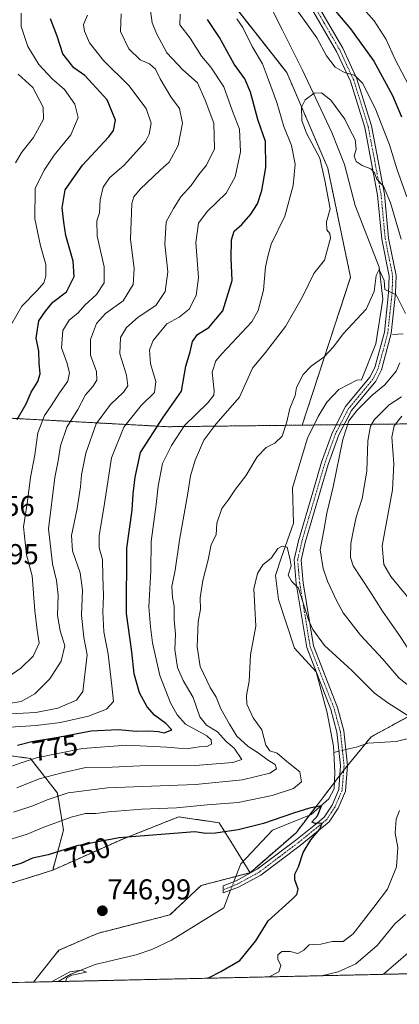
# Model space of a CAD drawing. Units: metres. Extents: x 651642 to 655101, y 4737040 to 4739429.
# Drawn here: x 652035 to 652167, y 4737040 to 4737383 of the extents above; entities that cross this region are included whole.
import ezdxf
from ezdxf.enums import TextEntityAlignment as Align

# ---------------------------------------------------------------- set-up
doc = ezdxf.new("R2010")
doc.units = ezdxf.units.M
doc.header["$MEASUREMENT"] = 0
doc.linetypes.add('TRAZO_Y_PUNTO', pattern=[1, 0.5, -0.25, 0, -0.25])
doc.linetypes.add('TRAZOS', pattern=[0.75, 0.5, -0.25])
for name, color, linetype, lineweight in [('Arbolado forestal', 92, 'TRAZOS', 0), ('Arbolado forestal CxS', 92, 'Continuous', 0), ('Camino', 19, 'Continuous', 0), ('Camino Cxs', 19, 'Continuous', 0), ('Camino eje', 39, 'TRAZO_Y_PUNTO', 13), ('Carátula', 7, 'Continuous', 5), ('Comarca CxS', 133, 'Continuous', 0), ('Comunidad Autónoma CxS', 142, 'Continuous', 0), ('Corriente natural lineal', 142, 'Continuous', 13), ('Corriente natural lineal oculto', 19, 'TRAZO_Y_PUNTO', 13), ('Curva de nivel maestra', 36, 'Continuous', 30), ('Curva de nivel normal', 36, 'Continuous', 0), ('Municipio CxS', 142, 'Continuous', 0), ('Prado', 92, 'Continuous', 0), ('Prado CxS', 92, 'Continuous', 0), ('Provincia CxS', 1, 'Continuous', 0), ('Punto de cota en terreno', 7, 'Continuous', 0), ('Rótulo de curva de nivel directora', 19, 'Continuous', 0), ('Rótulo de punto de cota en terreno', 19, 'Continuous', 0)]:
    doc.layers.add(name, color=color, linetype=linetype, lineweight=lineweight)
doc.styles.add('Arial', font='txt', dxfattribs={"height": 0.2})

# ---------------------------------------------------------------- blocks, each defined once
blk = doc.blocks.new('*U150')
at = {"layer": 'Arbolado forestal CxS', "color": 92, "linetype": 'Continuous', "lineweight": 0}
for points in [[(651939.78, 4737390.54, 841.27), (651949.03, 4737380.71, 839.27), (651948.88, 4737367.35, 835.36), (651942.82, 4737359.5, 830.74), (651942.15, 4737342.95, 826.27), (651988.88, 4737246.14, 810.36), (652086.9, 4737240.83, 772.46), (652133.59, 4737241.38, 756.86), (652215.18, 4737242.35, 788.57)], [(652171.25, 4737140.31, 755.6), (652157.55, 4737132.81, 752.44), (652148.42, 4737121.67, 750.81), (652131.44, 4737099.44, 749.49), (652115.44, 4737085.51, 748.53), (652109.35, 4737095.45, 749.02), (652104.64, 4737102.91, 751.56), (652090.59, 4737104.94, 753.24), (652071.17, 4737097.23, 749.61), (652046.78, 4737086.4, 747.84), (652050.53, 4737100.37, 753.11), (652048.39, 4737113.26, 760.55), (652039.02, 4737125.3, 770.23), (652012.85, 4737128.79, 779.63)]]:
    blk.add_polyline3d(points, dxfattribs=at)
blk = doc.blocks.new('*U159')
at = {"layer": 'Prado CxS', "color": 92, "linetype": 'Continuous', "lineweight": 0}
for points in [[(652040.07, 4737047.4, 745.33), (651962.25, 4737045.67, 747.87), (651972.39, 4737053.57, 748), (651999.12, 4737069.81, 747.35), (652017.8, 4737080.03, 748.53), (652032.35, 4737081.83, 747.54), (652046.78, 4737086.4, 747.84), (652071.17, 4737097.23, 749.61), (652090.59, 4737104.94, 753.24), (652104.64, 4737102.91, 751.56), (652109.35, 4737095.45, 749.02), (652115.44, 4737085.51, 748.53), (652098.44, 4737081.07, 747.97), (652087.58, 4737070.83, 747.5), (652062.35, 4737064.38, 746.66), (652048.92, 4737058.47, 746.04), (652040.07, 4737047.4, 745.33)], [(651960.44, 4737045.63, 747.63), (651915.85, 4737044.64, 749.46), (651911.18, 4737059.6, 750.4), (651912, 4737076.2, 751.35), (651926.82, 4737083.69, 750.68), (651934.71, 4737076.35, 750.26), (651950.77, 4737054.05, 748.25), (651960.44, 4737045.63, 747.63)]]:
    blk.add_polyline3d(points, close=True, dxfattribs=at)
blk = doc.blocks.new('*U168')
at = {"layer": 'Curva de nivel normal', "color": 36, "linetype": 'Continuous', "lineweight": 0}
blk.add_polyline3d([(652029.79, 4737140.76, 785), (652040.93, 4737141.28, 785), (652048.5, 4737142.78, 785), (652055.02, 4737145.62, 785), (652057.28, 4737148.61, 785), (652058.74, 4737161.36, 785), (652057.66, 4737167.43, 785), (652056.76, 4737175.23, 785), (652057.16, 4737183.9, 785), (652056.34, 4737189.9, 785), (652053.66, 4737197.66, 785), (652053.28, 4737202.98, 785), (652055.24, 4737212.33, 785), (652056.46, 4737219.94, 785), (652056.74, 4737224.1, 785), (652058.33, 4737231.61, 785), (652061.89, 4737241.89, 785), (652066.84, 4737248.62, 785), (652071.4, 4737252.82, 785), (652072.92, 4737255.1, 785), (652072.41, 4737258.8, 785), (652070.08, 4737266.26, 785), (652070.33, 4737271.85, 785), (652072.41, 4737275.35, 785), (652076.47, 4737278.95, 785), (652082.63, 4737283.01, 785), (652085.88, 4737287.9, 785), (652086.82, 4737294.8, 785), (652085.84, 4737304.42, 785), (652086.3, 4737312.22, 785), (652088.81, 4737316.88, 785), (652091.31, 4737320.88, 785), (652094.93, 4737324.88, 785), (652097.58, 4737328.64, 785), (652100.28, 4737331.92, 785), (652103.05, 4737337.64, 785), (652102.87, 4737346.55, 785), (652099.88, 4737354.55, 785), (652097.12, 4737360.55, 785), (652092.07, 4737365.16, 785), (652086.52, 4737370.99, 785), (652082.84, 4737377.82, 785), (652081.38, 4737381.55, 785), (652080.27, 4737390.24, 785)], dxfattribs=at)
blk = doc.blocks.new('*U169')
at = {"layer": 'Curva de nivel normal', "color": 36, "linetype": 'Continuous', "lineweight": 0}
blk.add_polyline3d([(652029.35, 4737144.06, 790), (652035.82, 4737145.1, 790), (652040.53, 4737147.76, 790), (652045.82, 4737153.04, 790), (652049.74, 4737159.17, 790), (652051, 4737164.52, 790), (652049.37, 4737169.71, 790), (652048.42, 4737175.06, 790), (652048.64, 4737182.15, 790), (652048.1, 4737187.28, 790), (652046.72, 4737193.08, 790), (652045.27, 4737205.28, 790), (652047.51, 4737223.13, 790), (652048.7, 4737228.94, 790), (652049.44, 4737234.22, 790), (652051.64, 4737240.72, 790), (652055.47, 4737246.82, 790), (652058.24, 4737251.92, 790), (652060.77, 4737254.85, 790), (652062.16, 4737257.1, 790), (652062.02, 4737260.11, 790), (652059.94, 4737265.79, 790), (652059.97, 4737271.18, 790), (652062.04, 4737276.76, 790), (652065.13, 4737280.29, 790), (652071.31, 4737284.66, 790), (652074.76, 4737290.35, 790), (652075.1, 4737295.82, 790), (652073.85, 4737306.12, 790), (652074.33, 4737318.55, 790), (652074.99, 4737320.88, 790), (652077.26, 4737323.55, 790), (652084.13, 4737330.21, 790), (652087.35, 4737333.01, 790), (652090.48, 4737338.76, 790), (652091.92, 4737346.53, 790), (652090.9, 4737351.65, 790), (652087.91, 4737355.77, 790), (652084.15, 4737361.99, 790), (652082.52, 4737365.37, 790), (652080.48, 4737367.23, 790), (652077.25, 4737368.66, 790), (652073.32, 4737372.4, 790), (652070.41, 4737378.46, 790), (652070.62, 4737384.57, 790)], dxfattribs=at)
blk = doc.blocks.new('*U173')
at = {"layer": 'Curva de nivel normal', "color": 36, "linetype": 'Continuous', "lineweight": 0}
for points in [[(652029.27, 4737096.23, 755), (652037.93, 4737098.9, 755), (652043.68, 4737101.32, 755), (652053.15, 4737104.82, 755), (652058.22, 4737106.1, 755), (652061.8, 4737106.1, 755), (652066.13, 4737106.72, 755), (652077.8, 4737107.67, 755), (652089.86, 4737108.11, 755), (652100.49, 4737109.09, 755), (652111.29, 4737109.97, 755), (652123.12, 4737112.34, 755), (652130.59, 4737114.82, 755), (652133.39, 4737117.19, 755), (652132.8, 4737120.63, 755), (652128.19, 4737124.29, 755), (652124.85, 4737127.1, 755), (652122.37, 4737127.95, 755), (652120.94, 4737129.88, 755), (652119.59, 4737135.21, 755), (652116.48, 4737139.42, 755), (652114.37, 4737144.24, 755), (652114.2, 4737147.23, 755), (652115.11, 4737152.23, 755), (652115.58, 4737161.33, 755), (652117.46, 4737171.33, 755), (652116.76, 4737184.35, 755), (652118.03, 4737189.71, 755), (652119.93, 4737192.68, 755), (652122.94, 4737195.22, 755), (652125.1, 4737198.41, 755), (652126.64, 4737199.28, 755), (652128.34, 4737198.89, 755), (652129.46, 4737194.45, 755), (652129.7, 4737192.38, 755), (652128.7, 4737189.12, 755), (652129.86, 4737187, 755), (652132.31, 4737184.56, 755), (652135.83, 4737173.6, 755), (652137.3, 4737170.24, 755), (652141.39, 4737164.68, 755), (652150.89, 4737155.96, 755), (652158.75, 4737147.98, 755), (652163.39, 4737144.68, 755), (652171.08, 4737139.83, 755)], [(652167.47, 4737107.2, 755), (652166.24, 4737104.2, 755), (652165.92, 4737099.27, 755), (652166.81, 4737094.32, 755), (652166.44, 4737087.53, 755), (652163.28, 4737079.72, 755), (652158.51, 4737073.48, 755), (652151.34, 4737064.23, 755), (652147.8, 4737061.51, 755), (652144.05, 4737061.54, 755), (652140.05, 4737060.66, 755), (652137.66, 4737060.45, 755), (652136.03, 4737060.4, 755), (652134.13, 4737058.48, 755), (652132.02, 4737057.36, 755), (652129.36, 4737058.02, 755), (652126.48, 4737058.01, 755), (652125.08, 4737056.92, 755), (652125.1, 4737055.43, 755), (652126.11, 4737053.18, 755), (652125.48, 4737050.95, 755), (652122.07, 4737049.22, 755)]]:
    blk.add_polyline3d(points, dxfattribs=at)
blk = doc.blocks.new('*U192')
at = {"layer": 'Curva de nivel normal', "color": 36, "linetype": 'Continuous', "lineweight": 0}
blk.add_polyline3d([(652035.83, 4737384.84, 805), (652035.83, 4737380.21, 805), (652038.11, 4737373.21, 805), (652041.89, 4737366.98, 805), (652046.62, 4737361.97, 805), (652050.93, 4737358.32, 805), (652054.53, 4737353.21, 805), (652055.58, 4737348.52, 805), (652053.06, 4737342.43, 805), (652047.28, 4737335.42, 805), (652043.82, 4737330.16, 805), (652040.68, 4737323.78, 805), (652040.5, 4737313.27, 805), (652042.48, 4737303.78, 805), (652044.37, 4737297.28, 805), (652044.42, 4737293.22, 805), (652043.64, 4737290.9, 805), (652041.31, 4737288.26, 805), (652036.05, 4737282.79, 805), (652032.6, 4737276.77, 805)], dxfattribs=at)
blk = doc.blocks.new('*U217')
at = {"layer": 'Curva de nivel normal', "color": 36, "linetype": 'Continuous', "lineweight": 0}
blk.add_polyline3d([(652034.76, 4737363.67, 810), (652039.88, 4737359, 810), (652043.4, 4737352.07, 810), (652043.52, 4737347.96, 810), (652040.05, 4737341.5, 810), (652036.02, 4737336.43, 810), (652033.82, 4737332.7, 810)], dxfattribs=at)
blk = doc.blocks.new('*U220')
at = {"layer": 'Curva de nivel normal', "color": 36, "linetype": 'Continuous', "lineweight": 0}
for points in [[(652031.81, 4737122.4, 770), (652035.82, 4737123.82, 770), (652041.18, 4737125.51, 770), (652057.14, 4737128.8, 770), (652072.51, 4737129.89, 770), (652086.54, 4737129.19, 770), (652093.38, 4737128.59, 770), (652097.75, 4737129.29, 770), (652100.41, 4737129.49, 770), (652101.98, 4737130.29, 770), (652101.88, 4737131.73, 770), (652100.42, 4737133.19, 770), (652092.95, 4737137.28, 770), (652090.13, 4737140.51, 770), (652087.71, 4737144.68, 770), (652084.05, 4737154.23, 770), (652081.48, 4737165.57, 770), (652080.85, 4737171.16, 770), (652080.2, 4737178.14, 770), (652080.92, 4737190.68, 770), (652081.05, 4737200.81, 770), (652082.81, 4737213.72, 770), (652083.48, 4737220.09, 770), (652085.03, 4737228.06, 770), (652088.12, 4737234.25, 770), (652092.69, 4737241.28, 770), (652100.59, 4737248.98, 770), (652102.86, 4737251.85, 770), (652103, 4737253.3, 770), (652102.25, 4737259.78, 770), (652103.53, 4737263.76, 770), (652105.64, 4737266.25, 770), (652116.09, 4737277.36, 770), (652118.29, 4737281.28, 770), (652120.11, 4737288.42, 770), (652120.8, 4737296.53, 770), (652121.71, 4737300.63, 770), (652122.83, 4737304.43, 770), (652127.51, 4737314.18, 770), (652130.5, 4737324.79, 770), (652131.2, 4737332.26, 770), (652129.9, 4737338.78, 770), (652127.22, 4737345.36, 770), (652124.75, 4737353.69, 770), (652121.88, 4737361.62, 770), (652119.79, 4737367.21, 770), (652116.22, 4737373.22, 770), (652112.96, 4737379.88, 770), (652110.79, 4737382.88, 770)], [(652131.61, 4737386.15, 770), (652135.79, 4737380.35, 770), (652138.63, 4737376.22, 770), (652142, 4737369.98, 770), (652145.09, 4737366.07, 770), (652148.29, 4737364.17, 770), (652151.8, 4737363.29, 770), (652154.57, 4737360.44, 770), (652158.98, 4737351.76, 770), (652163.98, 4737338.95, 770), (652166.62, 4737330.32, 770), (652170.02, 4737320.88, 770)], [(652168.3, 4737244.5, 770), (652165.54, 4737241.18, 770), (652164.82, 4737237.22, 770), (652165.53, 4737227.89, 770), (652165.06, 4737218.89, 770), (652161.37, 4737199.34, 770), (652161.97, 4737192.9, 770), (652164.42, 4737188.65, 770), (652170.8, 4737180.94, 770)]]:
    blk.add_polyline3d(points, dxfattribs=at)
blk = doc.blocks.new('*U229')
at = {"layer": 'Curva de nivel normal', "color": 36, "linetype": 'Continuous', "lineweight": 0}
blk.add_polyline3d([(652029.7, 4737152.59, 795), (652035.73, 4737156.72, 795), (652040.01, 4737160.96, 795), (652042.01, 4737165.41, 795), (652041.32, 4737170.02, 795), (652040.54, 4737176.74, 795), (652039.59, 4737188.9, 795), (652037.68, 4737196.21, 795), (652036.64, 4737205.92, 795), (652037.9, 4737214.04, 795), (652039.04, 4737223.1, 795), (652040.56, 4737231, 795), (652041.54, 4737238.68, 795), (652043.96, 4737244.79, 795), (652046.28, 4737248.05, 795), (652049.1, 4737252.65, 795), (652052, 4737256.66, 795), (652052.58, 4737259.62, 795), (652051.64, 4737263.18, 795), (652049.85, 4737268.32, 795), (652050.32, 4737274.38, 795), (652052.47, 4737277.96, 795), (652055.65, 4737280.51, 795), (652057.93, 4737283.16, 795), (652062.01, 4737286.89, 795), (652064.66, 4737290.89, 795), (652064.69, 4737296.56, 795), (652062.28, 4737307.22, 795), (652062.1, 4737312.55, 795), (652063.03, 4737315.37, 795), (652063.29, 4737319.79, 795), (652064.29, 4737324.22, 795), (652066.58, 4737327.46, 795), (652071.64, 4737331.96, 795), (652079.04, 4737340.21, 795), (652080.37, 4737342.67, 795), (652081.05, 4737346.54, 795), (652079.31, 4737351.64, 795), (652073.31, 4737359.72, 795), (652064.39, 4737368.34, 795), (652059.59, 4737374.55, 795), (652057.79, 4737378.55, 795), (652057.45, 4737380.86, 795), (652058.91, 4737384.11, 795)], dxfattribs=at)
blk = doc.blocks.new('*U233')
at = {"layer": 'Curva de nivel normal', "color": 36, "linetype": 'Continuous', "lineweight": 0}
for points in [[(652030.07, 4737136.02, 780), (652041.06, 4737136.82, 780), (652049.52, 4737137.82, 780), (652059.24, 4737140.08, 780), (652065.51, 4737142.41, 780), (652067.87, 4737145.14, 780), (652067.36, 4737150.57, 780), (652066.07, 4737161.6, 780), (652064.61, 4737169.37, 780), (652064.22, 4737176.32, 780), (652064.42, 4737181.88, 780), (652064.19, 4737188.64, 780), (652064.1, 4737194.56, 780), (652062.94, 4737198.61, 780), (652062.91, 4737202.78, 780), (652064.82, 4737214.05, 780), (652067.19, 4737229.96, 780), (652071.57, 4737240.66, 780), (652077.57, 4737248.22, 780), (652082.25, 4737252.73, 780), (652082.7, 4737256.62, 780), (652080.75, 4737262.7, 780), (652080.4, 4737267.65, 780), (652081.75, 4737270.84, 780), (652086.52, 4737276.66, 780), (652090.78, 4737278.94, 780), (652094.28, 4737281.74, 780), (652096.75, 4737286.58, 780), (652097.5, 4737292.78, 780), (652096.54, 4737304.97, 780), (652097.51, 4737311.71, 780), (652100.57, 4737315.76, 780), (652107.08, 4737322.21, 780), (652110.3, 4737327.88, 780), (652112.16, 4737336.56, 780), (652111.76, 4737344.42, 780), (652109.31, 4737350.72, 780), (652106.31, 4737359.22, 780), (652101.74, 4737366, 780), (652098.54, 4737369.88, 780), (652094.61, 4737376.19, 780), (652091.01, 4737380.8, 780), (652091.08, 4737384.53, 780)], [(652153.86, 4737387.52, 780), (652158.62, 4737382.2, 780), (652162.79, 4737375.71, 780), (652165.92, 4737368.67, 780), (652178.78, 4737344.19, 780)]]:
    blk.add_polyline3d(points, dxfattribs=at)
blk = doc.blocks.new('*U235')
at = {"layer": 'Curva de nivel normal', "color": 36, "linetype": 'Continuous', "lineweight": 0}
blk.add_polyline3d([(652046.32, 4737047.54, 745), (652052.71, 4737050.97, 745), (652056.8, 4737051.52, 745), (652058.5, 4737050.87, 745), (652053.39, 4737049.86, 745), (652051.63, 4737048.77, 745), (652051.36, 4737047.65, 745)], dxfattribs=at)
blk = doc.blocks.new('*U239')
at = {"layer": 'Curva de nivel normal', "color": 36, "linetype": 'Continuous', "lineweight": 0}
for points in [[(652034.25, 4737115.02, 765), (652042.08, 4737118.16, 765), (652050.1, 4737120.32, 765), (652058.31, 4737122.14, 765), (652067.42, 4737122.28, 765), (652077.13, 4737122.74, 765), (652096.32, 4737122.82, 765), (652109.42, 4737123.94, 765), (652112.57, 4737124.98, 765), (652109.92, 4737128.86, 765), (652107.16, 4737131.25, 765), (652104.06, 4737134.57, 765), (652100.24, 4737136.87, 765), (652097.94, 4737139.77, 765), (652095.7, 4737146.56, 765), (652092.2, 4737152.48, 765), (652090.19, 4737156.98, 765), (652089.23, 4737163.24, 765), (652089.48, 4737168.59, 765), (652089.04, 4737173.61, 765), (652089.05, 4737178.37, 765), (652088.41, 4737181.35, 765), (652088.24, 4737185.17, 765), (652089.41, 4737190.89, 765), (652090.9, 4737201.28, 765), (652093.77, 4737217.64, 765), (652094.68, 4737223.72, 765), (652096.31, 4737229.18, 765), (652099.34, 4737236.15, 765), (652103.52, 4737241.67, 765), (652111.79, 4737251.13, 765), (652116.3, 4737261.17, 765), (652120.8, 4737266.73, 765), (652127.8, 4737275.74, 765), (652133.67, 4737286.02, 765), (652137.63, 4737294.14, 765), (652141.4, 4737298.89, 765), (652143.42, 4737306.44, 765), (652143.25, 4737308.1, 765), (652142.17, 4737309.35, 765), (652142.1, 4737312.2, 765), (652143.27, 4737316.68, 765), (652141.51, 4737326.59, 765), (652139.67, 4737334.36, 765), (652135.11, 4737343.06, 765), (652133.52, 4737347.48, 765), (652133.4, 4737352.13, 765), (652134.64, 4737354.66, 765), (652137.8, 4737356.98, 765), (652140.28, 4737357.13, 765), (652143.58, 4737354.54, 765), (652148.38, 4737347.97, 765), (652150.18, 4737344.34, 765), (652152.05, 4737340.91, 765), (652152.37, 4737337.53, 765), (652151.7, 4737335, 765), (652152.34, 4737333.19, 765), (652154.43, 4737331.82, 765), (652157.44, 4737330.68, 765), (652158.7, 4737329.28, 765), (652159.58, 4737327.02, 765), (652161.93, 4737324.66, 765), (652164.31, 4737318.78, 765), (652168.06, 4737306.19, 765)], [(652168.18, 4737251.21, 765), (652163.88, 4737248.46, 765), (652158.67, 4737243.28, 765), (652157.4, 4737240.97, 765), (652156.44, 4737235.89, 765), (652156.04, 4737225.3, 765), (652154.44, 4737215.85, 765), (652152.35, 4737209.3, 765), (652151.44, 4737204.89, 765), (652150.46, 4737200.18, 765), (652150.44, 4737195.28, 765), (652151.29, 4737192.36, 765), (652157.09, 4737183.52, 765), (652161.49, 4737176.6, 765), (652167.21, 4737168.45, 765), (652170.12, 4737164.1, 765)], [(652170.46, 4737057.54, 765), (652161.84, 4737050.11, 765)]]:
    blk.add_polyline3d(points, dxfattribs=at)
blk = doc.blocks.new('*U241')
at = {"layer": 'Curva de nivel normal', "color": 36, "linetype": 'Continuous', "lineweight": 0}
for points in [[(652033.14, 4737106.63, 760), (652039.81, 4737108.8, 760), (652044.81, 4737110.88, 760), (652052.19, 4737113.34, 760), (652065.89, 4737115.09, 760), (652096.49, 4737116.26, 760), (652112.81, 4737117.85, 760), (652122.36, 4737120.21, 760), (652124.66, 4737121.7, 760), (652124.19, 4737123.17, 760), (652121.87, 4737124.59, 760), (652118.28, 4737127.29, 760), (652114.79, 4737129.4, 760), (652110.86, 4737133.05, 760), (652108.29, 4737137.27, 760), (652105.24, 4737142.54, 760), (652103.65, 4737146.66, 760), (652101.54, 4737149.98, 760), (652098.08, 4737157.36, 760), (652097.01, 4737164.16, 760), (652097.44, 4737172.88, 760), (652098.16, 4737177.3, 760), (652098.14, 4737181.28, 760), (652099.05, 4737187.23, 760), (652100.89, 4737194.47, 760), (652101.96, 4737199.86, 760), (652103.61, 4737203.13, 760), (652103.89, 4737207.22, 760), (652105.62, 4737212.29, 760), (652108.03, 4737215.54, 760), (652110.42, 4737219.13, 760), (652113.95, 4737223.67, 760), (652117.91, 4737230.34, 760), (652121.1, 4737233.6, 760), (652124.12, 4737235.12, 760), (652126.58, 4737237.58, 760), (652128.29, 4737242.56, 760), (652129.24, 4737247.16, 760), (652131.11, 4737251.76, 760), (652131.58, 4737254.48, 760), (652133.92, 4737259.06, 760), (652136.68, 4737261.93, 760), (652141.1, 4737265.03, 760), (652144.43, 4737268.7, 760), (652147.8, 4737273.13, 760), (652155.83, 4737281.82, 760), (652158.68, 4737287.88, 760), (652159.32, 4737293.44, 760), (652160.4, 4737295.59, 760), (652162.13, 4737291.79, 760), (652162.34, 4737288.61, 760), (652166.27, 4737286.75, 760), (652169.57, 4737280.22, 760)], [(652167.6, 4737263.05, 760), (652166.34, 4737260.22, 760), (652162.39, 4737255.46, 760), (652157.83, 4737251.73, 760), (652152.72, 4737246.65, 760), (652149.8, 4737242.88, 760), (652147.72, 4737236.42, 760), (652144.41, 4737219.88, 760), (652142.13, 4737210.74, 760), (652141.12, 4737204.68, 760), (652139.85, 4737197.95, 760), (652140.83, 4737191.49, 760), (652142.42, 4737187.08, 760), (652145.57, 4737180.34, 760), (652147.83, 4737176.06, 760), (652153.93, 4737168.18, 760), (652161.7, 4737159.87, 760), (652167.22, 4737153.4, 760), (652172.64, 4737148.98, 760)], [(652169.57, 4737070.91, 760), (652165.77, 4737067.71, 760), (652159.7, 4737060.12, 760), (652152.26, 4737053.71, 760), (652146.14, 4737050.94, 760), (652140.29, 4737049.63, 760)]]:
    blk.add_polyline3d(points, dxfattribs=at)
blk = doc.blocks.new('*U255')
at = {"layer": 'Curva de nivel maestra', "color": 36, "linetype": 'Continuous', "lineweight": 30}
for points in [[(652034.5, 4737129.93, 775), (652039.52, 4737131.19, 775), (652048.63, 4737132.72, 775), (652060.18, 4737134.96, 775), (652069.56, 4737135.36, 775), (652075.82, 4737134.85, 775), (652080.22, 4737134.94, 775), (652083.58, 4737134.68, 775), (652085.53, 4737134.22, 775), (652088.26, 4737135.22, 775), (652086.08, 4737137.42, 775), (652082.21, 4737140.38, 775), (652079.6, 4737143.31, 775), (652077.03, 4737148.11, 775), (652075.1, 4737154.82, 775), (652074.36, 4737162.39, 775), (652072.5, 4737175.77, 775), (652072.59, 4737198.56, 775), (652074.46, 4737211.71, 775), (652074.81, 4737217.5, 775), (652075.46, 4737223.29, 775), (652077.27, 4737231.89, 775), (652085.08, 4737243.89, 775), (652091.56, 4737253.22, 775), (652093.12, 4737261.89, 775), (652094.64, 4737266.89, 775), (652095.39, 4737270.56, 775), (652097.13, 4737272.89, 775), (652101.06, 4737275.39, 775), (652105.93, 4737281.22, 775), (652109.24, 4737291.8, 775), (652108.92, 4737299.55, 775), (652108.94, 4737305.97, 775), (652109.96, 4737308.89, 775), (652112.56, 4737311.22, 775), (652115.76, 4737314.81, 775), (652118, 4737318.48, 775), (652119.54, 4737323.05, 775), (652120.88, 4737331.11, 775), (652120.81, 4737340.21, 775), (652118.2, 4737347.88, 775), (652115.6, 4737357.35, 775), (652113.66, 4737361.94, 775), (652109.89, 4737367.12, 775), (652104.81, 4737376.41, 775), (652100.65, 4737382.64, 775)], [(652138.67, 4737393.28, 775), (652150.35, 4737379.39, 775), (652158.52, 4737368.11, 775), (652165.04, 4737356.18, 775), (652168.1, 4737348.74, 775)]]:
    blk.add_polyline3d(points, dxfattribs=at)
blk = doc.blocks.new('*U258')
at = {"layer": 'Curva de nivel maestra', "color": 36, "linetype": 'Continuous', "lineweight": 30}
blk.add_polyline3d([(652034.36, 4737243.37, 800), (652037.54, 4737248.76, 800), (652039.23, 4737252.89, 800), (652041.54, 4737256.56, 800), (652042.39, 4737259.22, 800), (652042.01, 4737262.94, 800), (652041.99, 4737267.14, 800), (652040.96, 4737271.72, 800), (652041.98, 4737277.69, 800), (652044.25, 4737281.04, 800), (652046.85, 4737284.15, 800), (652051.58, 4737287.85, 800), (652054.26, 4737293.1, 800), (652053.85, 4737298.53, 800), (652051.31, 4737307.4, 800), (652050.67, 4737312.06, 800), (652050.02, 4737317.01, 800), (652051.15, 4737323.29, 800), (652057.15, 4737331.91, 800), (652066.34, 4737341.79, 800), (652067.98, 4737344.01, 800), (652068.65, 4737347.62, 800), (652065.74, 4737354.69, 800), (652060.6, 4737360.29, 800), (652057.9, 4737363.13, 800), (652054.11, 4737365.85, 800), (652050.34, 4737370.71, 800), (652048.32, 4737376.82, 800), (652045.96, 4737382.88, 800)], dxfattribs=at)
blk = doc.blocks.new('*U266')
at = {"layer": 'Curva de nivel maestra', "color": 36, "linetype": 'Continuous', "lineweight": 30}
blk.add_polyline3d([(652100.49, 4737048.74, 750), (652101.21, 4737048.96, 750), (652105.32, 4737051.11, 750), (652111.87, 4737054.92, 750), (652117.46, 4737061.78, 750), (652121.8, 4737068.75, 750), (652130.2, 4737076.44, 750), (652131.68, 4737077.91, 750), (652132.18, 4737079.76, 750), (652131.08, 4737083.06, 750), (652131.08, 4737085.01, 750), (652132.28, 4737087.57, 750), (652133.94, 4737092.57, 750), (652136.61, 4737096.94, 750), (652139.74, 4737100.71, 750), (652140.55, 4737102.75, 750), (652138.13, 4737102.67, 750), (652136.97, 4737103.14, 750), (652138.92, 4737105.33, 750), (652140.34, 4737108.78, 750), (652136.1, 4737107.94, 750), (652130.54, 4737106.24, 750), (652120.17, 4737102.64, 750), (652111.36, 4737100.48, 750), (652103.38, 4737099.25, 750), (652100, 4737099.16, 750), (652096.27, 4737099.72, 750), (652069.92, 4737097.7, 750), (652055.14, 4737094.91, 750), (652045.17, 4737091.72, 750), (652039.7, 4737090.54, 750), (652035.69, 4737088.75, 750), (652029.81, 4737087.01, 750)], dxfattribs=at)
blk = doc.blocks.new('5PATER')
at = {"layer": 'Carátula', "linetype": 'Continuous', "lineweight": 5}
h = blk.add_hatch(color=250, dxfattribs=at)
edge = h.paths.add_edge_path()
edge.add_ellipse((0, 0.01), major_axis=(-1.33, -1.34), ratio=0.999422, start_angle=0, end_angle=360)

msp = doc.modelspace()

# ---------------------------------------------------------------- linework, layer by layer
at = {"layer": 'Arbolado forestal', "color": 92, "linetype": 'TRAZOS', "lineweight": 0}
for points in [[(652133.59, 4737241.38, 756.86), (652150.41, 4737292.88, 763.63), (652142.49, 4737330.89, 764.51), (652128.23, 4737364.16, 765.71), (652110.81, 4737386.33, 769.51), (652094.97, 4737422.77, 775.18), (652083.88, 4737462.37, 780.94), (652083.88, 4737490.88, 784.69), (652071.98, 4737518.79, 788.04), (652069.59, 4737524.4, 788.96), (652052.54, 4737577.33, 797.2)], [(652133.59, 4737241.38, 756.86), (652150.41, 4737292.88, 763.63), (652142.49, 4737330.89, 764.51), (652128.23, 4737364.16, 765.71), (652110.81, 4737386.33, 769.51), (652094.97, 4737422.77, 775.18), (652083.88, 4737462.37, 780.94), (652083.88, 4737490.88, 784.69), (652071.98, 4737518.79, 788.04), (652069.59, 4737524.4, 788.96), (652052.54, 4737577.33, 797.2)], [(651939.78, 4737390.54, 841.27), (651949.03, 4737380.71, 839.27), (651948.88, 4737367.35, 835.36), (651942.82, 4737359.5, 830.74), (651942.15, 4737342.95, 826.27), (651988.88, 4737246.14, 810.36), (652086.9, 4737240.83, 772.46), (652133.59, 4737241.38, 756.86)], [(651939.78, 4737390.54, 841.27), (651949.03, 4737380.71, 839.27), (651948.88, 4737367.35, 835.36), (651942.82, 4737359.5, 830.74), (651942.15, 4737342.95, 826.27), (651988.88, 4737246.14, 810.36), (652086.9, 4737240.83, 772.46), (652133.59, 4737241.38, 756.86)], [(652133.59, 4737241.38, 756.86), (652137.65, 4737241.43, 756.44), (652145.45, 4737241.52, 758.28), (652146.82, 4737241.54, 758.69), (652148.18, 4737241.55, 759.48), (652215.18, 4737242.35, 788.57), (652296.8, 4737242.53, 825.47)], [(652046.78, 4737086.4, 747.84), (652050.53, 4737100.37, 753.11), (652048.39, 4737113.26, 760.55), (652039.02, 4737125.3, 770.23), (652012.85, 4737128.79, 779.63), (651992.54, 4737125.61, 782.44), (651954.96, 4737128.84, 767.77), (651944.83, 4737147.28, 767.13)], [(652171.25, 4737140.31, 755.6), (652157.55, 4737132.81, 752.44), (652155.49, 4737130.31, 752.12), (652149.38, 4737122.84, 750.92), (652148.42, 4737121.68, 750.81), (652148.04, 4737121.17, 750.77), (652146.68, 4737119.4, 750.67), (652144.79, 4737116.92, 750.51), (652136.11, 4737105.55, 750.01), (652131.44, 4737099.44, 749.49), (652115.44, 4737085.51, 748.53)], [(652115.44, 4737085.51, 748.53), (652113.03, 4737089.44, 748.66), (652109.35, 4737095.45, 749.02), (652104.64, 4737102.91, 751.56), (652090.59, 4737104.94, 753.24), (652071.17, 4737097.24, 749.61), (652046.78, 4737086.4, 747.84)], [(652046.78, 4737086.4, 747.84), (652032.35, 4737081.83, 747.54), (652017.8, 4737080.03, 748.53), (651999.11, 4737069.81, 747.35), (651972.39, 4737053.58, 748), (651962.25, 4737045.67, 747.87)], [(652040.07, 4737047.4, 745.33), (652048.92, 4737058.47, 746.04), (652062.35, 4737064.38, 746.66), (652087.58, 4737070.83, 747.5), (652098.44, 4737081.07, 747.97), (652110.55, 4737084.23, 748.26), (652115.44, 4737085.51, 748.53)], [(652658.34, 4737061.15, 901.43), (652657.32, 4737061.13, 901.37), (652048.66, 4737047.59, 745.06), (652040.07, 4737047.4, 745.33)]]:
    msp.add_polyline3d(points, dxfattribs=at)
at = {"layer": 'Arbolado forestal CxS', "color": 92, "linetype": 'Continuous', "lineweight": 0}
for points in [[(652215.18, 4737242.35, 788.57), (652133.59, 4737241.38, 756.86), (652150.41, 4737292.87, 763.63), (652142.49, 4737330.89, 764.51), (652128.23, 4737364.16, 765.71), (652110.81, 4737386.33, 769.5), (652094.97, 4737422.77, 775.18), (652083.88, 4737462.37, 780.94), (652083.88, 4737490.88, 784.69), (652069.59, 4737524.4, 788.96), (652052.54, 4737577.33, 797.2), (652076, 4737586.71, 803.95), (652092.88, 4737595.92, 814.31), (652129.7, 4737615.86, 831.04), (652177.26, 4737626.6, 853.89)], [(652110.81, 4737386.33, 769.5), (652128.23, 4737364.16, 765.71), (652142.49, 4737330.89, 764.51), (652150.41, 4737292.87, 763.63), (652133.59, 4737241.38, 756.86), (652086.9, 4737240.83, 772.46), (651988.88, 4737246.14, 810.36), (651942.15, 4737342.95, 826.27), (651942.82, 4737359.5, 830.74), (651948.88, 4737367.35, 835.36), (651949.03, 4737380.71, 839.27), (651939.78, 4737390.54, 841.27)], [(652658.34, 4737061.15, 901.43), (652040.07, 4737047.4, 745.33), (652048.92, 4737058.47, 746.04), (652062.35, 4737064.38, 746.66), (652087.58, 4737070.83, 747.5), (652098.44, 4737081.07, 747.97), (652115.44, 4737085.51, 748.53), (652131.44, 4737099.44, 749.49), (652148.42, 4737121.67, 750.81), (652157.55, 4737132.81, 752.44), (652171.25, 4737140.31, 755.6)]]:
    msp.add_polyline3d(points, dxfattribs=at)
msp.add_polyline3d([(651944.83, 4737147.27, 767.13), (651954.96, 4737128.84, 767.77), (651992.54, 4737125.61, 782.44), (652012.85, 4737128.79, 779.63), (652039.02, 4737125.3, 770.23), (652048.39, 4737113.26, 760.55), (652050.53, 4737100.37, 753.11), (652046.78, 4737086.4, 747.84), (652032.35, 4737081.83, 747.54), (652017.8, 4737080.03, 748.53), (651999.12, 4737069.81, 747.35), (651972.39, 4737053.57, 748), (651962.25, 4737045.67, 747.87), (651960.44, 4737045.63, 747.63), (651950.77, 4737054.05, 748.25), (651934.71, 4737076.35, 750.26), (651926.82, 4737083.69, 750.68), (651912, 4737076.2, 751.35), (651911.18, 4737059.6, 750.4), (651915.85, 4737044.64, 749.46), (651692.51, 4737039.67, 799.22), (651689.4, 4737180.97, 868.89), (651694, 4737179.41, 867.89), (651944.83, 4737147.27, 767.13)], close=True, dxfattribs=at)
at = {"layer": 'Camino', "color": 19, "linetype": 'Continuous', "lineweight": 0}
msp.add_polyline3d([(652132.79, 4737398.47, 774.62), (652147.71, 4737372.62, 771.54), (652152.65, 4737362, 770.05), (652157.73, 4737345.64, 768.05), (652162.23, 4737321.8, 764.75), (652163.65, 4737306.53, 762.8), (652166.26, 4737293.5, 760.71), (652166.07, 4737287.33, 759.78), (652164.59, 4737273.32, 758.44), (652161.15, 4737260.65, 758.39), (652159.22, 4737256.71, 758.94), (652150.73, 4737246.48, 759.17), (652146.32, 4737237.95, 758.79), (652142.6, 4737227.69, 758.28), (652134.6, 4737200.48, 756.53), (652133.21, 4737194.32, 756.26), (652133.92, 4737186.46, 755.95), (652137.53, 4737164.54, 753.98), (652145.83, 4737143.06, 752.31), (652148.05, 4737134.9, 751.68), (652149.38, 4737122.82, 750.92), (652148.65, 4737113.88, 750.48), (652146.1, 4737107.93, 750.26), (652143.03, 4737103.18, 750.15), (652132.93, 4737095.02, 749.49), (652119.21, 4737084.65, 748.63), (652111.41, 4737080.42, 748.38), (652106.11, 4737078.45, 747.94), (652106.11, 4737080.94, 748), (652110.57, 4737082.7, 748.25), (652117.95, 4737086.7, 748.74), (652131.33, 4737096.82, 749.33), (652138.89, 4737102.93, 749.93), (652141.22, 4737104.81, 749.97), (652143.97, 4737109.06, 750.19), (652146.28, 4737114.47, 750.41), (652146.96, 4737122.79, 750.78), (652145.68, 4737134.45, 751.61), (652143.54, 4737142.31, 752.43), (652135.19, 4737163.9, 753.54), (652131.52, 4737186.19, 754.96), (652130.8, 4737194.59, 755.22), (652132.27, 4737201.09, 755.71), (652137.25, 4737218, 756.99), (652140.32, 4737228.44, 757.54), (652144.11, 4737238.92, 758.16), (652148.71, 4737247.82, 758.32), (652157.18, 4737258.03, 758.59), (652158.89, 4737261.51, 758.38), (652162.21, 4737273.77, 758.3), (652163.67, 4737287.44, 759.75), (652163.85, 4737293.3, 760.31), (652161.27, 4737306.19, 762.28), (652159.85, 4737321.46, 763.98), (652155.39, 4737345.05, 767.26), (652150.4, 4737361.13, 769.34), (652145.58, 4737371.51, 770.9), (652134.78, 4737390.2, 772.73)], dxfattribs=at)
at = {"layer": 'Camino Cxs', "color": 19, "linetype": 'Continuous', "lineweight": 0}
msp.add_polyline3d([(652132.79, 4737398.47, 774.62), (652147.71, 4737372.62, 771.54), (652152.65, 4737362, 770.05), (652157.73, 4737345.64, 768.05), (652162.23, 4737321.8, 764.75), (652163.65, 4737306.53, 762.8), (652166.26, 4737293.5, 760.71), (652166.07, 4737287.33, 759.78), (652164.59, 4737273.32, 758.44), (652161.15, 4737260.65, 758.39), (652159.22, 4737256.71, 758.94), (652150.73, 4737246.48, 759.17), (652146.32, 4737237.95, 758.79), (652142.6, 4737227.69, 758.28), (652134.6, 4737200.48, 756.53), (652133.21, 4737194.32, 756.26), (652133.92, 4737186.46, 755.95), (652137.53, 4737164.54, 753.98), (652145.83, 4737143.06, 752.31), (652148.05, 4737134.9, 751.68), (652149.38, 4737122.82, 750.92), (652148.65, 4737113.88, 750.48), (652146.1, 4737107.93, 750.26), (652143.03, 4737103.18, 750.15), (652132.93, 4737095.02, 749.49), (652119.21, 4737084.65, 748.63), (652111.41, 4737080.42, 748.38), (652106.11, 4737078.45, 747.94), (652106.11, 4737080.94, 748), (652110.57, 4737082.7, 748.25), (652117.95, 4737086.7, 748.74), (652131.33, 4737096.82, 749.33), (652138.89, 4737102.93, 749.93), (652141.22, 4737104.81, 749.97), (652143.97, 4737109.06, 750.19), (652146.28, 4737114.47, 750.41), (652146.96, 4737122.79, 750.78), (652145.68, 4737134.45, 751.61), (652143.54, 4737142.31, 752.43), (652135.19, 4737163.9, 753.54), (652131.52, 4737186.19, 754.96), (652130.8, 4737194.59, 755.22), (652132.27, 4737201.09, 755.71), (652137.25, 4737218, 756.99), (652140.32, 4737228.44, 757.54), (652144.11, 4737238.92, 758.16), (652148.71, 4737247.82, 758.32), (652157.18, 4737258.03, 758.59), (652158.89, 4737261.51, 758.38), (652162.21, 4737273.77, 758.3), (652163.67, 4737287.44, 759.75), (652163.85, 4737293.3, 760.31), (652161.27, 4737306.19, 762.28), (652159.85, 4737321.46, 763.98), (652155.39, 4737345.05, 767.26), (652150.4, 4737361.13, 769.34), (652145.58, 4737371.51, 770.9), (652134.78, 4737390.2, 772.73)], dxfattribs=at)
at = {"layer": 'Camino eje', "color": 39, "linetype": 'TRAZO_Y_PUNTO', "lineweight": 13}
msp.add_polyline3d([(652133.79, 4737394.34, 773.96), (652141.25, 4737381.41, 772.1), (652146.65, 4737372.07, 771.11), (652149.06, 4737366.88, 770.49), (652151.53, 4737361.57, 769.55), (652156.56, 4737345.35, 767.52), (652158.81, 4737333.43, 766.16), (652161.04, 4737321.63, 764.19), (652162.46, 4737306.36, 762.5), (652165.06, 4737293.4, 760.51), (652164.87, 4737287.39, 759.77), (652164.14, 4737280.55, 759.09), (652163.4, 4737273.55, 758.35), (652161.74, 4737267.42, 758.18), (652160.02, 4737261.08, 758.38), (652159.17, 4737259.34, 758.52), (652158.2, 4737257.37, 758.71), (652149.72, 4737247.15, 758.68), (652145.22, 4737238.44, 758.45), (652143.32, 4737233.2, 758.62), (652141.46, 4737228.07, 757.81), (652135.93, 4737209.24, 756.35), (652133.44, 4737200.79, 756.1), (652132.01, 4737194.46, 755.57), (652132.37, 4737190.26, 755.57), (652132.72, 4737186.33, 755.45), (652136.36, 4737164.22, 753.68), (652144.69, 4737142.69, 752.35), (652146.87, 4737134.68, 751.52), (652148.17, 4737122.81, 750.85), (652147.47, 4737114.18, 750.42), (652146.19, 4737111.2, 750.32), (652145.04, 4737108.5, 750.18), (652142.13, 4737104, 750.03), (652132.13, 4737095.92, 749.36), (652125.44, 4737090.86, 749.11), (652118.58, 4737085.68, 748.67), (652110.99, 4737081.56, 748.31), (652106.11, 4737079.53, 747.96)], dxfattribs=at)
at = {"layer": 'Comarca CxS', "color": 133, "linetype": 'Continuous', "lineweight": 0}
for points in [[(655101.41, 4737115.49, 629.78), (651692.51, 4737039.67, 799.22), (651682.79, 4737481.53, 882.88), (651706.14, 4737483.1, 883.36), (651753.39, 4737488.81, 890.55), (651780.72, 4737492.12, 889.86), (651841.53, 4737498.6, 871.48), (651864.25, 4737501.11, 860.68), (651924.11, 4737507.71, 840.1), (652020.37, 4737518.59, 805.51), (652083.61, 4737526.02, 790.87), (652084.19, 4737526.09, 790.89), (652088.64, 4737526.62, 791.59), (652118.9, 4737530.17, 809.53), (652207.05, 4737539.94, 850.55), (652242.36, 4737545.22, 857.65), (652260.07, 4737543.29, 850.4), (652283.57, 4737538.72, 836.85), (652328.87, 4737531.3, 810.95), (652359.84, 4737526.01, 798.6), (652361.13, 4737525.79, 798.46), (652364.58, 4737525.2, 797.89), (652403.92, 4737518.47, 814.23), (652476.2, 4737504.68, 844.34)], [(655101.41, 4737115.49, 629.78), (651692.51, 4737039.67, 799.22), (651682.79, 4737481.53, 882.88), (651706.14, 4737483.1, 883.36), (651753.39, 4737488.81, 890.55), (651780.72, 4737492.12, 889.86), (651841.53, 4737498.6, 871.48), (651864.25, 4737501.11, 860.68), (651924.11, 4737507.71, 840.1), (652020.37, 4737518.59, 805.51), (652083.61, 4737526.02, 790.87), (652084.19, 4737526.09, 790.89), (652088.64, 4737526.62, 791.59), (652118.9, 4737530.17, 809.53), (652207.05, 4737539.94, 850.55), (652242.36, 4737545.22, 857.65), (652260.07, 4737543.29, 850.4), (652283.57, 4737538.71, 836.85), (652328.87, 4737531.3, 810.95), (652359.84, 4737526.01, 798.6), (652361.13, 4737525.79, 798.46), (652364.58, 4737525.2, 797.89), (652403.92, 4737518.47, 814.23), (652476.2, 4737504.68, 844.34)]]:
    msp.add_polyline3d(points, dxfattribs=at)
at = {"layer": 'Comunidad Autónoma CxS', "color": 142, "linetype": 'Continuous', "lineweight": 0}
msp.add_polyline3d([(653167.7, 4737072.48, 774.4), (651692.51, 4737039.67, 799.22), (651682.79, 4737481.53, 882.88), (651641.64, 4739352.98, 1014.07), (655049.35, 4739428.81, 679.53), (655101.41, 4737115.49, 629.78), (654924.95, 4737111.57, 713.16), (653167.7, 4737072.48, 774.4)], close=True, dxfattribs=at)
msp.add_polyline3d([(653167.7, 4737072.48, 774.4), (651692.51, 4737039.67, 799.22), (651682.79, 4737481.53, 882.88), (651641.64, 4739352.98, 1014.07), (655049.35, 4739428.81, 679.53), (655101.41, 4737115.49, 629.78), (654924.95, 4737111.57, 713.16), (653167.7, 4737072.48, 774.4)], close=True, dxfattribs=at)
at = {"layer": 'Corriente natural lineal', "color": 142, "linetype": 'Continuous', "lineweight": 13}
for points in [[(652112.02, 4737408.18, 771.73), (652126.78, 4737378.98, 766.84), (652133.67, 4737365, 765.74), (652143.87, 4737343.27, 763.47), (652148.35, 4737332.19, 763.2), (652152.07, 4737317.92, 762.84), (652160.32, 4737296.42, 760.91), (652161.69, 4737285.3, 759.42), (652159.21, 4737269.75, 758.11), (652154.18, 4737257.19, 758.58), (652152.55, 4737257.08, 758.61), (652146.29, 4737253.74, 757.19), (652142.21, 4737249.35, 757.08), (652139.09, 4737244.43, 756.82), (652135.47, 4737236.89, 756.22), (652130.26, 4737219.56, 755.78), (652130.54, 4737207.25, 755.52), (652126.29, 4737195.05, 754.82), (652124.32, 4737189.05, 754.65), (652125.33, 4737180.7, 754.21), (652130.9, 4737163.67, 753.21), (652138.46, 4737155.46, 753.11), (652142.31, 4737141.16, 752.65), (652144.43, 4737129.52, 751.41), (652144.55, 4737127.41, 751.18)], [(652168.67, 4737273.23, 759.06), (652165, 4737273, 758.5)], [(652172.49, 4737132.7, 753.67), (652166.25, 4737131.22, 752.98), (652156.39, 4737130.65, 752.27), (652152.79, 4737129.29, 751.61), (652148.77, 4737128.38, 751.24)], [(652146.41, 4737127.84, 751.15), (652144.55, 4737127.41, 751.18)], [(652144.55, 4737127.41, 751.18), (652144.96, 4737120.53, 750.57), (652144.69, 4737114.71, 750.6), (652142.84, 4737111.27, 750.57), (652136.72, 4737105.79, 750), (652123.26, 4737100.35, 749.5), (652112.23, 4737088.59, 748.54), (652109.85, 4737082.42, 748.22)], [(652048.66, 4737047.59, 745.06), (652053.12, 4737050.21, 745.47), (652061.49, 4737053.58, 745.8), (652075.79, 4737056.92, 746.9), (652081.29, 4737058.8, 747.12), (652088.11, 4737062.02, 747.41), (652106.32, 4737073.25, 748.21), (652108.69, 4737079.41, 748.18)]]:
    msp.add_polyline3d(points, dxfattribs=at)
at = {"layer": 'Corriente natural lineal oculto', "color": 19, "linetype": 'TRAZO_Y_PUNTO', "lineweight": 13}
for points in [[(652148.77, 4737128.38, 751.24), (652146.41, 4737127.84, 751.15)], [(652108.69, 4737079.41, 748.18), (652109.85, 4737082.42, 748.22)]]:
    msp.add_polyline3d(points, dxfattribs=at)
at = {"layer": 'Municipio CxS', "color": 142, "linetype": 'Continuous', "lineweight": 0}
for points in [[(653167.7, 4737072.48, 774.4), (651692.51, 4737039.67, 799.22), (651682.79, 4737481.53, 882.88), (651706.14, 4737483.1, 883.36), (651753.39, 4737488.81, 890.55), (651780.72, 4737492.12, 889.86), (651841.53, 4737498.6, 871.48), (651864.25, 4737501.11, 860.68), (651924.11, 4737507.71, 840.1), (652020.37, 4737518.59, 805.51), (652083.61, 4737526.02, 790.87), (652084.19, 4737526.09, 790.89), (652088.64, 4737526.62, 791.59), (652118.9, 4737530.17, 809.53), (652207.05, 4737539.94, 850.55), (652242.36, 4737545.22, 857.65), (652260.07, 4737543.29, 850.4), (652283.57, 4737538.72, 836.85), (652328.87, 4737531.3, 810.95), (652359.84, 4737526.01, 798.6), (652361.13, 4737525.79, 798.46), (652364.58, 4737525.2, 797.89), (652403.92, 4737518.47, 814.23), (652476.2, 4737504.68, 844.34)], [(653167.7, 4737072.48, 774.4), (651692.51, 4737039.67, 799.22), (651682.79, 4737481.53, 882.88), (651706.14, 4737483.1, 883.36), (651753.39, 4737488.81, 890.55), (651780.72, 4737492.12, 889.86), (651841.53, 4737498.6, 871.48), (651864.25, 4737501.11, 860.68), (651924.11, 4737507.71, 840.1), (652020.37, 4737518.59, 805.51), (652083.61, 4737526.02, 790.87), (652084.19, 4737526.09, 790.89), (652088.64, 4737526.62, 791.59), (652118.9, 4737530.17, 809.53), (652207.05, 4737539.94, 850.55), (652242.36, 4737545.22, 857.65), (652260.07, 4737543.29, 850.4), (652283.57, 4737538.71, 836.85), (652328.87, 4737531.3, 810.95), (652359.84, 4737526.01, 798.6), (652361.13, 4737525.79, 798.46), (652364.58, 4737525.2, 797.89), (652403.92, 4737518.47, 814.23), (652476.2, 4737504.68, 844.34)]]:
    msp.add_polyline3d(points, dxfattribs=at)
at = {"layer": 'Prado', "color": 92, "linetype": 'Continuous', "lineweight": 0}
for points in [[(652115.44, 4737085.51, 748.53), (652113.03, 4737089.44, 748.66), (652109.35, 4737095.45, 749.02), (652104.64, 4737102.91, 751.56), (652090.59, 4737104.94, 753.24), (652071.17, 4737097.24, 749.61), (652046.78, 4737086.4, 747.84)], [(652046.78, 4737086.4, 747.84), (652032.35, 4737081.83, 747.54), (652017.8, 4737080.03, 748.53), (651999.11, 4737069.81, 747.35), (651972.39, 4737053.58, 748), (651962.25, 4737045.67, 747.87)], [(652040.07, 4737047.4, 745.33), (652048.92, 4737058.47, 746.04), (652062.35, 4737064.38, 746.66), (652087.58, 4737070.83, 747.5), (652098.44, 4737081.07, 747.97), (652110.55, 4737084.23, 748.26), (652115.44, 4737085.51, 748.53)], [(652040.07, 4737047.4, 745.33), (651962.25, 4737045.67, 747.87)]]:
    msp.add_polyline3d(points, dxfattribs=at)
at = {"layer": 'Provincia CxS', "color": 1, "linetype": 'Continuous', "lineweight": 0}
msp.add_polyline3d([(654924.95, 4737111.57, 713.16), (651692.51, 4737039.67, 799.22), (651660.67, 4738487.48, 1062.26), (651641.64, 4739352.98, 1014.07), (655049.35, 4739428.81, 679.53), (655101.41, 4737115.49, 629.78), (654924.95, 4737111.57, 713.16)], close=True, dxfattribs=at)
msp.add_polyline3d([(654924.95, 4737111.57, 713.16), (651692.51, 4737039.67, 799.22), (651660.67, 4738487.48, 1062.26), (651641.64, 4739352.98, 1014.07), (655049.35, 4739428.81, 679.53), (655101.41, 4737115.49, 629.78), (654924.95, 4737111.57, 713.16)], close=True, dxfattribs=at)

# ---------------------------------------------------------------- block references
at = {"layer": 'Arbolado forestal CxS', "color": 92, "linetype": 'Continuous', "lineweight": 0}
msp.add_blockref('*U150', (0, 0), dxfattribs=at)
at = {"layer": 'Curva de nivel maestra', "color": 36, "linetype": 'Continuous', "lineweight": 30}
for name in ['*U266', '*U255', '*U258']:
    msp.add_blockref(name, (0, 0), dxfattribs=at)
at = {"layer": 'Curva de nivel normal', "color": 36, "linetype": 'Continuous', "lineweight": 0}
for name in ['*U235', '*U239', '*U241', '*U173', '*U233', '*U220', '*U192', '*U229', '*U169', '*U168', '*U217']:
    msp.add_blockref(name, (0, 0), dxfattribs=at)
at = {"layer": 'Prado CxS', "color": 92, "linetype": 'Continuous', "lineweight": 0}
msp.add_blockref('*U159', (0, 0), dxfattribs=at)
at = {"layer": 'Punto de cota en terreno', "linetype": 'Continuous', "lineweight": 0}
msp.add_blockref('5PATER', (652064.05, 4737072.24, 746.99), dxfattribs=at)

# ---------------------------------------------------------------- texts
at = {"layer": 'Rótulo de curva de nivel directora', "color": 19, "linetype": 'Continuous', "lineweight": 0, "style": 'Arial'}
for s, rotation, p in [('775', 9.5337, (652047.55, 4737128.96)), ('750', 17.7426, (652058.92, 4737092.41))]:
    msp.add_text(s, height=7, rotation=rotation, dxfattribs=at).set_placement(p, align=Align.MIDDLE_CENTER)
at = {"layer": 'Rótulo de punto de cota en terreno', "color": 19, "linetype": 'Continuous', "lineweight": 0, "style": 'Arial'}
for s, p in [('808,56', (652011.35, 4737207.53)), ('810,95', (652012.76, 4737190.76)), ('746,99', (652065.81, 4737074))]:
    msp.add_text(s, height=7, dxfattribs=at).set_placement(p, align=Align.BOTTOM_LEFT)

doc.saveas('drawing.dxf')
